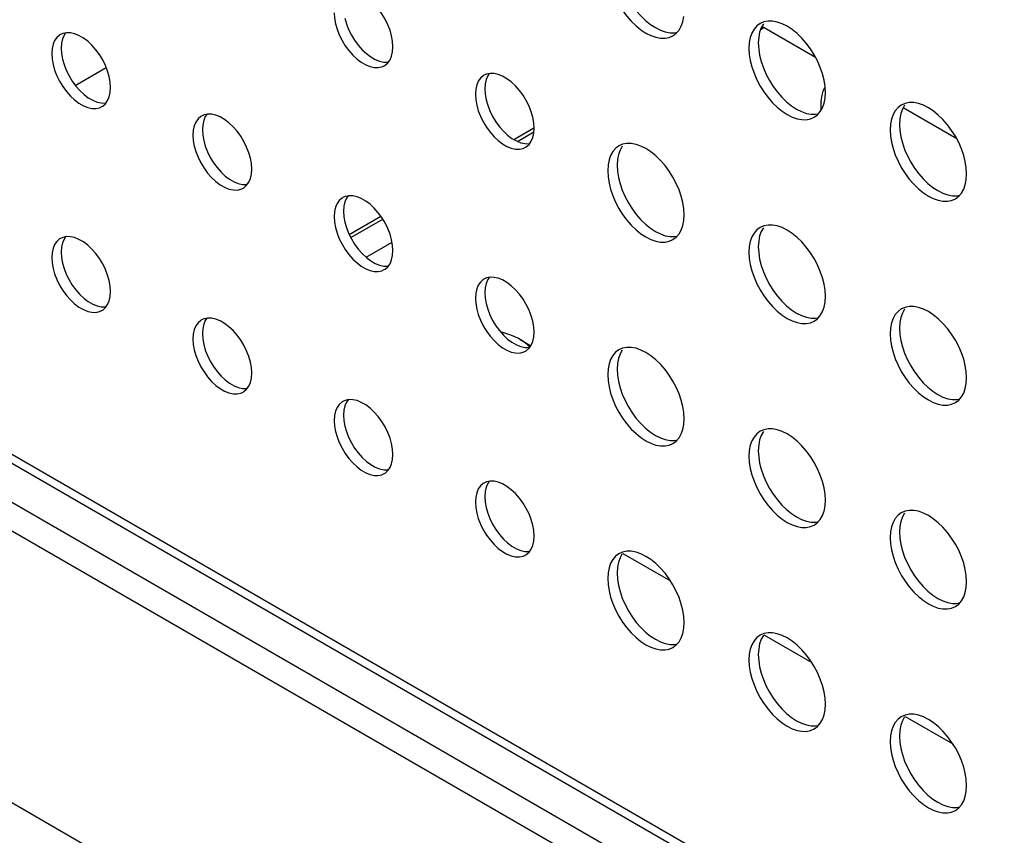
# Model space of a CAD drawing. Units: millimetres. Extents: x -1010 to 3841, y -188 to 6877.
# Drawn here: x 2369 to 2428, y 5227 to 5276 of the extents above; entities that cross this region are included whole.
import ezdxf

# ---------------------------------------------------------------- set-up
doc = ezdxf.new("R2010")
doc.units = ezdxf.units.MM
doc.header["$LTSCALE"] = 19.36
doc.layers.get('0').update_dxf_attribs({"linetype": 'CONTINUOUS'})
doc.layers.add('02___PRT_ALL_AXES', color=7, linetype='CONTINUOUS')

msp = doc.modelspace()

# ---------------------------------------------------------------- linework, layer by layer
at = {"color": 7, "linetype": 'Continuous'}
for p, q in [((2416.642, 5273.679), (2413.419, 5275.539)), ((2413.338, 5275.356), (2413.537, 5275.471)), ((2372.158, 5271.998), (2374.015, 5273.069)), ((2417.097, 5271.641), (2417.191, 5271.879)), ((2416.988, 5270.922), (2416.987, 5270.982)), ((2416.987, 5270.534), (2416.987, 5270.982)), ((2425.127, 5268.782), (2421.904, 5270.642)), ((2398.5, 5268.752), (2399.714, 5269.453)), ((2398.72, 5268.634), (2399.715, 5269.209)), ((2333.263, 5267.197), (2699.191, 5056.004)), ((2331.778, 5266.34), (2699.05, 5054.371)), ((2388.615, 5263.047), (2390.513, 5264.142)), ((2388.709, 5262.857), (2390.631, 5263.966)), ((2389.63, 5261.673), (2391.191, 5262.574)), ((2687.926, 5064.822), (2345.969, 5262.181)), ((2398.884, 5256.733), (2399.534, 5256.357)), ((2398.981, 5256.674), (2398.884, 5256.733)), ((2405.054, 5243.88), (2407.922, 5242.225)), ((2413.539, 5238.983), (2416.408, 5237.328)), ((2422.025, 5234.086), (2424.893, 5232.43))]:
    msp.add_line(p, q, dxfattribs=at)
at = {"color": 8, "linetype": 'Continuous'}
for p, q in [((2687.877, 5065.391), (2345.638, 5262.913)), ((2317.495, 5258.251), (2713.333, 5029.795))]:
    msp.add_line(p, q, dxfattribs=at)
at = {"color": 7, "linetype": 'Continuous'}
for points in [[(2416.987, 5270.982), (2416.995, 5271.164), (2417.031, 5271.403), (2417.097, 5271.641)], [(2398.884, 5256.733), (2398.781, 5256.79), (2398.566, 5256.895), (2398.338, 5256.99), (2398.096, 5257.074), (2397.844, 5257.147), (2397.723, 5257.175)], [(2399.476, 5256.276), (2399.474, 5256.279), (2399.327, 5256.419), (2399.163, 5256.551), (2398.981, 5256.674)]]:
    msp.add_lwpolyline(points, dxfattribs=at)
at = {"layer": '02___PRT_ALL_AXES', "color": 7, "linetype": 'Continuous'}
for p, q in [((2413.534, 5275.809), (2413.31, 5275.713)), ((2413.787, 5275.858), (2413.534, 5275.809)), ((2371.406, 5275.117), (2371.259, 5275.049)), ((2371.623, 5275.161), (2371.406, 5275.117)), ((2408.073, 5274.98), (2408.27, 5275.127)), ((2371.329, 5274.533), (2371.306, 5274.231)), ((2412.658, 5274.567), (2412.636, 5274.224)), ((2413.224, 5274.893), (2413.202, 5274.551)), ((2370.763, 5274.206), (2370.74, 5273.905)), ((2391.223, 5274.018), (2391.246, 5274.32)), ((2396.861, 5272.675), (2396.715, 5272.607)), ((2397.079, 5272.719), (2396.861, 5272.675)), ((2396.785, 5272.091), (2396.761, 5271.789)), ((2374.252, 5271.563), (2374.275, 5271.864)), ((2396.219, 5271.764), (2396.196, 5271.463)), ((2417.21, 5271.229), (2417.232, 5271.571)), ((2422.02, 5270.912), (2421.795, 5270.815)), ((2422.272, 5270.961), (2422.02, 5270.912)), ((2379.891, 5270.22), (2379.744, 5270.152)), ((2380.108, 5270.264), (2379.891, 5270.22)), ((2416.559, 5270.083), (2416.755, 5270.23)), ((2379.814, 5269.636), (2379.791, 5269.334)), ((2421.144, 5269.67), (2421.121, 5269.327)), ((2421.709, 5269.996), (2421.687, 5269.653)), ((2379.249, 5269.309), (2379.225, 5269.008)), ((2399.708, 5269.121), (2399.731, 5269.422)), ((2405.049, 5268.457), (2404.824, 5268.36)), ((2405.302, 5268.506), (2405.049, 5268.457)), ((2404.739, 5267.541), (2404.716, 5267.198)), ((2382.737, 5266.666), (2382.761, 5266.967)), ((2404.173, 5267.215), (2404.151, 5266.872)), ((2425.695, 5266.331), (2425.717, 5266.674)), ((2388.376, 5265.323), (2388.229, 5265.254)), ((2388.593, 5265.367), (2388.376, 5265.323)), ((2425.044, 5265.186), (2425.241, 5265.333)), ((2387.734, 5264.412), (2387.71, 5264.111)), ((2388.299, 5264.738), (2388.276, 5264.437)), ((2408.725, 5263.876), (2408.747, 5264.219)), ((2413.534, 5263.56), (2413.31, 5263.463)), ((2413.787, 5263.609), (2413.534, 5263.56)), ((2371.406, 5262.867), (2371.259, 5262.799)), ((2371.623, 5262.911), (2371.406, 5262.867)), ((2408.073, 5262.731), (2408.27, 5262.878)), ((2413.224, 5262.644), (2413.202, 5262.301)), ((2370.763, 5261.957), (2370.74, 5261.655)), ((2371.329, 5262.283), (2371.306, 5261.982)), ((2391.223, 5261.769), (2391.246, 5262.07)), ((2412.658, 5262.317), (2412.636, 5261.975)), ((2396.861, 5260.425), (2396.715, 5260.357)), ((2397.079, 5260.469), (2396.861, 5260.425)), ((2374.252, 5259.314), (2374.275, 5259.615)), ((2396.785, 5259.841), (2396.761, 5259.54)), ((2396.219, 5259.515), (2396.196, 5259.213)), ((2417.21, 5258.979), (2417.232, 5259.322)), ((2422.02, 5258.662), (2421.795, 5258.566)), ((2422.272, 5258.711), (2422.02, 5258.662)), ((2379.891, 5257.97), (2379.744, 5257.902)), ((2380.108, 5258.014), (2379.891, 5257.97)), ((2416.559, 5257.833), (2416.755, 5257.98)), ((2379.814, 5257.386), (2379.791, 5257.085)), ((2421.144, 5257.42), (2421.121, 5257.077)), ((2421.709, 5257.747), (2421.687, 5257.404)), ((2379.249, 5257.059), (2379.225, 5256.758)), ((2399.708, 5256.871), (2399.731, 5257.173)), ((2405.049, 5256.207), (2404.824, 5256.111)), ((2405.302, 5256.256), (2405.049, 5256.207)), ((2404.173, 5254.965), (2404.151, 5254.622)), ((2404.739, 5255.291), (2404.716, 5254.949)), ((2382.737, 5254.416), (2382.761, 5254.718)), ((2425.695, 5254.082), (2425.717, 5254.425)), ((2388.376, 5253.073), (2388.229, 5253.005)), ((2388.593, 5253.117), (2388.376, 5253.073)), ((2425.044, 5252.936), (2425.241, 5253.083)), ((2388.299, 5252.489), (2388.276, 5252.187)), ((2387.734, 5252.162), (2387.71, 5251.861)), ((2408.725, 5251.627), (2408.747, 5251.969)), ((2413.534, 5251.31), (2413.31, 5251.213)), ((2413.787, 5251.359), (2413.534, 5251.31)), ((2408.073, 5250.481), (2408.27, 5250.628)), ((2413.224, 5250.394), (2413.202, 5250.051)), ((2391.223, 5249.519), (2391.246, 5249.82)), ((2412.658, 5250.068), (2412.636, 5249.725)), ((2396.861, 5248.176), (2396.715, 5248.108)), ((2397.079, 5248.22), (2396.861, 5248.176)), ((2396.219, 5247.265), (2396.196, 5246.964)), ((2396.785, 5247.591), (2396.761, 5247.29)), ((2417.21, 5246.729), (2417.232, 5247.072)), ((2422.02, 5246.413), (2421.795, 5246.316)), ((2422.272, 5246.462), (2422.02, 5246.413)), ((2416.559, 5245.584), (2416.755, 5245.731)), ((2421.709, 5245.497), (2421.687, 5245.154)), ((2399.708, 5244.622), (2399.731, 5244.923)), ((2421.144, 5245.17), (2421.121, 5244.828)), ((2405.049, 5243.958), (2404.824, 5243.861)), ((2405.302, 5244.007), (2405.049, 5243.958)), ((2404.739, 5243.042), (2404.716, 5242.699)), ((2404.173, 5242.715), (2404.151, 5242.372)), ((2425.695, 5241.832), (2425.717, 5242.175)), ((2425.044, 5240.686), (2425.241, 5240.834)), ((2408.725, 5239.377), (2408.747, 5239.72)), ((2413.534, 5239.06), (2413.31, 5238.964)), ((2413.787, 5239.109), (2413.534, 5239.06)), ((2408.073, 5238.231), (2408.27, 5238.378)), ((2412.658, 5237.818), (2412.636, 5237.475)), ((2413.224, 5238.145), (2413.202, 5237.802)), ((2417.21, 5234.48), (2417.232, 5234.823)), ((2422.02, 5234.163), (2421.795, 5234.067)), ((2422.272, 5234.212), (2422.02, 5234.163)), ((2416.559, 5233.334), (2416.755, 5233.481)), ((2421.144, 5232.921), (2421.121, 5232.578)), ((2421.709, 5233.247), (2421.687, 5232.904)), ((2425.695, 5229.583), (2425.717, 5229.925)), ((2425.044, 5228.437), (2425.241, 5228.584))]:
    msp.add_line(p, q, dxfattribs=at)
for points in [[(2404.326, 5278.005), (2404.459, 5277.619), (2404.627, 5277.23), (2404.824, 5276.856), (2405.049, 5276.499), (2405.302, 5276.159), (2405.569, 5275.851), (2405.853, 5275.577), (2406.151, 5275.337), (2406.449, 5275.141), (2406.747, 5274.992), (2407.045, 5274.889), (2407.328, 5274.835)], [(2405.024, 5277.945), (2405.193, 5277.556), (2405.39, 5277.183), (2405.615, 5276.826), (2405.867, 5276.485), (2406.135, 5276.177), (2406.418, 5275.904), (2406.716, 5275.663)], [(2391.246, 5274.32), (2391.223, 5274.648), (2391.164, 5274.977), (2391.071, 5275.306), (2390.939, 5275.644), (2390.772, 5275.983), (2390.58, 5276.3), (2390.363, 5276.595), (2390.122, 5276.868), (2389.872, 5277.103), (2389.612, 5277.297)], [(2387.71, 5276.36), (2387.734, 5276.032), (2387.792, 5275.703), (2387.886, 5275.373)], [(2408.27, 5275.127), (2408.439, 5275.322), (2408.572, 5275.554), (2408.666, 5275.821), (2408.725, 5276.126)], [(2388.358, 5276.029), (2388.451, 5275.7), (2388.583, 5275.362), (2388.75, 5275.024)], [(2406.716, 5275.663), (2407.015, 5275.467), (2407.313, 5275.319), (2407.611, 5275.215), (2407.894, 5275.162), (2408.162, 5275.161), (2408.328, 5275.193)], [(2413.31, 5275.713), (2413.113, 5275.566), (2412.944, 5275.371), (2412.811, 5275.139), (2412.717, 5274.872), (2412.658, 5274.567)], [(2413.51, 5275.698), (2413.377, 5275.465), (2413.282, 5275.198), (2413.224, 5274.893)], [(2417.232, 5271.571), (2417.21, 5271.94), (2417.151, 5272.312), (2417.057, 5272.688), (2416.924, 5273.074), (2416.755, 5273.463), (2416.559, 5273.837), (2416.334, 5274.193), (2416.081, 5274.534), (2415.814, 5274.842), (2415.53, 5275.116), (2415.232, 5275.356), (2414.934, 5275.552), (2414.636, 5275.7), (2414.338, 5275.804), (2414.055, 5275.857), (2413.787, 5275.858)], [(2371.259, 5275.049), (2371.214, 5275.021), (2371.047, 5274.875), (2370.915, 5274.69), (2370.822, 5274.468), (2370.763, 5274.206)], [(2371.577, 5275.152), (2371.481, 5275.016), (2371.387, 5274.794), (2371.329, 5274.533)], [(2372.642, 5274.842), (2372.374, 5274.996), (2372.114, 5275.102), (2371.864, 5275.156), (2371.623, 5275.161)], [(2387.886, 5275.373), (2388.018, 5275.036), (2388.185, 5274.697), (2388.376, 5274.38), (2388.593, 5274.085), (2388.835, 5273.811), (2389.085, 5273.576), (2389.344, 5273.383), (2389.612, 5273.228), (2389.872, 5273.122)], [(2388.75, 5275.024), (2388.942, 5274.706), (2389.159, 5274.412), (2389.4, 5274.138)], [(2407.328, 5274.835), (2407.596, 5274.835), (2407.849, 5274.884), (2408.073, 5274.98)], [(2374.275, 5271.864), (2374.252, 5272.193), (2374.194, 5272.522), (2374.1, 5272.851), (2373.968, 5273.189), (2373.801, 5273.527), (2373.61, 5273.845), (2373.393, 5274.14), (2373.151, 5274.413), (2372.901, 5274.648), (2372.642, 5274.842)], [(2413.202, 5274.551), (2413.224, 5274.182), (2413.282, 5273.81)], [(2370.74, 5273.905), (2370.763, 5273.577), (2370.822, 5273.248), (2370.915, 5272.918)], [(2371.306, 5274.231), (2371.329, 5273.903), (2371.387, 5273.574)], [(2389.4, 5274.138), (2389.651, 5273.903), (2389.91, 5273.709)], [(2390.939, 5273.35), (2391.071, 5273.535), (2391.164, 5273.757), (2391.223, 5274.018)], [(2412.636, 5274.224), (2412.658, 5273.855), (2412.717, 5273.483), (2412.811, 5273.107)], [(2413.282, 5273.81), (2413.377, 5273.434), (2413.51, 5273.048)], [(2371.387, 5273.574), (2371.481, 5273.245), (2371.613, 5272.907), (2371.78, 5272.568)], [(2389.872, 5273.122), (2390.122, 5273.069), (2390.363, 5273.064), (2390.58, 5273.108), (2390.727, 5273.176)], [(2389.91, 5273.709), (2390.178, 5273.555), (2390.437, 5273.449), (2390.687, 5273.395), (2390.929, 5273.39), (2390.974, 5273.399)], [(2390.727, 5273.176), (2390.772, 5273.204), (2390.939, 5273.35)], [(2370.915, 5272.918), (2371.047, 5272.58), (2371.214, 5272.242), (2371.406, 5271.925), (2371.623, 5271.63), (2371.864, 5271.356), (2372.114, 5271.121), (2372.374, 5270.928), (2372.642, 5270.773), (2372.901, 5270.667)], [(2371.78, 5272.568), (2371.971, 5272.251), (2372.188, 5271.956), (2372.43, 5271.683)], [(2396.715, 5272.607), (2396.67, 5272.579), (2396.503, 5272.433), (2396.371, 5272.248), (2396.277, 5272.026), (2396.219, 5271.764)], [(2397.033, 5272.71), (2396.937, 5272.574), (2396.843, 5272.352), (2396.785, 5272.091)], [(2398.098, 5272.4), (2397.83, 5272.554), (2397.57, 5272.66), (2397.32, 5272.714), (2397.079, 5272.719)], [(2412.811, 5273.107), (2412.944, 5272.722), (2413.113, 5272.332), (2413.309, 5271.959), (2413.534, 5271.602), (2413.787, 5271.261), (2414.055, 5270.953), (2414.338, 5270.68), (2414.636, 5270.439), (2414.934, 5270.244), (2415.232, 5270.095), (2415.53, 5269.992), (2415.814, 5269.938)], [(2413.51, 5273.048), (2413.678, 5272.659), (2413.875, 5272.285), (2414.1, 5271.929), (2414.353, 5271.588), (2414.62, 5271.28), (2414.904, 5271.006), (2415.202, 5270.766)], [(2399.731, 5269.422), (2399.708, 5269.751), (2399.65, 5270.08), (2399.556, 5270.409), (2399.424, 5270.747), (2399.257, 5271.085), (2399.066, 5271.403), (2398.849, 5271.698), (2398.607, 5271.971), (2398.357, 5272.206), (2398.098, 5272.4)], [(2372.43, 5271.683), (2372.68, 5271.448), (2372.939, 5271.254)], [(2373.968, 5270.894), (2374.1, 5271.08), (2374.194, 5271.302), (2374.252, 5271.563)], [(2396.196, 5271.463), (2396.219, 5271.135), (2396.277, 5270.806), (2396.371, 5270.476)], [(2396.761, 5271.789), (2396.785, 5271.461), (2396.843, 5271.132)], [(2372.939, 5271.254), (2373.207, 5271.1), (2373.467, 5270.994), (2373.717, 5270.94), (2373.958, 5270.935), (2374.004, 5270.944)], [(2373.757, 5270.721), (2373.801, 5270.749), (2373.968, 5270.894)], [(2396.843, 5271.132), (2396.937, 5270.803), (2397.069, 5270.465), (2397.236, 5270.126)], [(2416.755, 5270.23), (2416.924, 5270.424), (2417.057, 5270.657), (2417.151, 5270.924), (2417.21, 5271.229)], [(2421.795, 5270.815), (2421.598, 5270.668), (2421.429, 5270.474), (2421.296, 5270.242), (2421.202, 5269.975), (2421.144, 5269.67)], [(2421.995, 5270.8), (2421.862, 5270.568), (2421.768, 5270.301), (2421.709, 5269.996)], [(2425.717, 5266.674), (2425.695, 5267.043), (2425.637, 5267.415), (2425.543, 5267.791), (2425.41, 5268.177), (2425.241, 5268.566), (2425.044, 5268.939), (2424.819, 5269.296), (2424.566, 5269.637), (2424.299, 5269.945), (2424.016, 5270.218), (2423.717, 5270.459), (2423.419, 5270.655), (2423.121, 5270.803), (2422.823, 5270.907), (2422.54, 5270.96), (2422.272, 5270.961)], [(2372.901, 5270.667), (2373.151, 5270.613), (2373.393, 5270.608), (2373.61, 5270.652), (2373.757, 5270.721)], [(2380.063, 5270.255), (2379.966, 5270.119), (2379.873, 5269.897), (2379.814, 5269.636)], [(2381.127, 5269.944), (2380.859, 5270.099), (2380.6, 5270.205), (2380.349, 5270.259), (2380.108, 5270.264)], [(2396.371, 5270.476), (2396.503, 5270.138), (2396.67, 5269.8), (2396.861, 5269.483), (2397.079, 5269.188), (2397.32, 5268.914), (2397.57, 5268.679), (2397.83, 5268.486), (2398.098, 5268.331), (2398.357, 5268.225)], [(2415.202, 5270.766), (2415.5, 5270.57), (2415.798, 5270.422), (2416.096, 5270.318), (2416.379, 5270.265), (2416.647, 5270.264), (2416.813, 5270.296)], [(2379.744, 5270.152), (2379.699, 5270.123), (2379.532, 5269.978), (2379.4, 5269.793), (2379.307, 5269.571), (2379.249, 5269.309)], [(2382.761, 5266.967), (2382.737, 5267.295), (2382.679, 5267.624), (2382.586, 5267.954), (2382.454, 5268.292), (2382.287, 5268.63), (2382.095, 5268.948), (2381.878, 5269.242), (2381.636, 5269.516), (2381.386, 5269.751), (2381.127, 5269.944)], [(2397.236, 5270.126), (2397.427, 5269.809), (2397.644, 5269.514), (2397.886, 5269.241)], [(2415.814, 5269.938), (2416.081, 5269.937), (2416.334, 5269.986), (2416.559, 5270.083)], [(2421.687, 5269.653), (2421.709, 5269.285), (2421.768, 5268.912)], [(2379.791, 5269.334), (2379.814, 5269.006), (2379.873, 5268.677)], [(2397.886, 5269.241), (2398.136, 5269.006), (2398.395, 5268.812)], [(2399.424, 5268.452), (2399.556, 5268.638), (2399.65, 5268.859), (2399.708, 5269.121)], [(2421.121, 5269.327), (2421.144, 5268.958), (2421.202, 5268.586), (2421.296, 5268.21)], [(2379.225, 5269.008), (2379.249, 5268.68), (2379.307, 5268.351), (2379.4, 5268.021)], [(2379.873, 5268.677), (2379.966, 5268.347), (2380.098, 5268.01), (2380.265, 5267.671)], [(2398.395, 5268.812), (2398.663, 5268.658), (2398.923, 5268.552), (2399.173, 5268.498), (2399.414, 5268.493), (2399.46, 5268.502)], [(2399.213, 5268.279), (2399.257, 5268.307), (2399.424, 5268.452)], [(2408.747, 5264.219), (2408.725, 5264.588), (2408.666, 5264.96), (2408.572, 5265.336), (2408.439, 5265.721), (2408.27, 5266.111), (2408.074, 5266.484), (2407.849, 5266.841), (2407.596, 5267.182), (2407.328, 5267.49), (2407.045, 5267.763), (2406.747, 5268.004), (2406.449, 5268.199), (2406.151, 5268.348), (2405.853, 5268.452), (2405.569, 5268.505), (2405.302, 5268.506)], [(2421.768, 5268.912), (2421.862, 5268.537), (2421.995, 5268.151)], [(2379.4, 5268.021), (2379.532, 5267.683), (2379.699, 5267.345), (2379.891, 5267.027), (2380.108, 5266.733), (2380.349, 5266.459), (2380.6, 5266.224), (2380.859, 5266.031), (2381.127, 5265.876), (2381.386, 5265.77)], [(2398.357, 5268.225), (2398.607, 5268.171), (2398.849, 5268.166), (2399.066, 5268.21), (2399.213, 5268.279)], [(2404.824, 5268.36), (2404.627, 5268.213), (2404.459, 5268.019), (2404.326, 5267.786), (2404.231, 5267.519), (2404.173, 5267.215)], [(2405.024, 5268.345), (2404.891, 5268.113), (2404.797, 5267.846), (2404.739, 5267.541)], [(2421.296, 5268.21), (2421.429, 5267.824), (2421.598, 5267.435), (2421.794, 5267.062), (2422.02, 5266.705), (2422.272, 5266.364), (2422.54, 5266.056), (2422.823, 5265.783), (2423.121, 5265.542), (2423.419, 5265.346), (2423.717, 5265.198), (2424.016, 5265.094), (2424.299, 5265.041)], [(2421.995, 5268.151), (2422.164, 5267.762), (2422.36, 5267.388), (2422.585, 5267.031), (2422.838, 5266.691), (2423.106, 5266.383), (2423.389, 5266.109), (2423.687, 5265.869)], [(2380.265, 5267.671), (2380.456, 5267.354), (2380.674, 5267.059), (2380.915, 5266.785)], [(2380.915, 5266.785), (2381.165, 5266.551), (2381.425, 5266.357)], [(2382.454, 5265.997), (2382.586, 5266.182), (2382.679, 5266.404), (2382.737, 5266.666)], [(2404.151, 5266.872), (2404.173, 5266.503), (2404.231, 5266.131), (2404.326, 5265.755)], [(2404.716, 5267.198), (2404.739, 5266.83), (2404.797, 5266.457)], [(2381.425, 5266.357), (2381.693, 5266.202), (2381.952, 5266.097), (2382.202, 5266.043), (2382.444, 5266.038), (2382.489, 5266.047)], [(2404.797, 5266.457), (2404.891, 5266.082), (2405.024, 5265.696)], [(2425.241, 5265.333), (2425.41, 5265.527), (2425.543, 5265.76), (2425.637, 5266.026), (2425.695, 5266.331)], [(2381.386, 5265.77), (2381.636, 5265.716), (2381.878, 5265.711), (2382.095, 5265.755), (2382.242, 5265.823)], [(2382.242, 5265.823), (2382.287, 5265.852), (2382.454, 5265.997)], [(2404.326, 5265.755), (2404.459, 5265.369), (2404.627, 5264.98), (2404.824, 5264.607), (2405.049, 5264.25), (2405.302, 5263.909), (2405.569, 5263.601), (2405.853, 5263.327), (2406.151, 5263.087), (2406.449, 5262.891), (2406.747, 5262.743), (2407.045, 5262.639), (2407.328, 5262.586)], [(2405.024, 5265.696), (2405.193, 5265.306), (2405.39, 5264.933), (2405.615, 5264.576), (2405.867, 5264.235), (2406.135, 5263.927), (2406.418, 5263.654), (2406.716, 5263.413)], [(2423.687, 5265.869), (2423.985, 5265.673), (2424.283, 5265.524), (2424.581, 5265.421), (2424.865, 5265.367), (2425.132, 5265.367), (2425.298, 5265.399)], [(2388.229, 5265.254), (2388.185, 5265.226), (2388.018, 5265.081), (2387.886, 5264.895), (2387.792, 5264.673), (2387.734, 5264.412)], [(2388.548, 5265.357), (2388.451, 5265.222), (2388.358, 5265), (2388.299, 5264.738)], [(2389.612, 5265.047), (2389.344, 5265.202), (2389.085, 5265.308), (2388.835, 5265.362), (2388.593, 5265.367)], [(2391.246, 5262.07), (2391.223, 5262.398), (2391.164, 5262.727), (2391.071, 5263.057), (2390.939, 5263.395), (2390.772, 5263.733), (2390.58, 5264.05), (2390.363, 5264.345), (2390.122, 5264.619), (2389.872, 5264.854), (2389.612, 5265.047)], [(2424.299, 5265.041), (2424.566, 5265.04), (2424.819, 5265.089), (2425.044, 5265.186)], [(2388.276, 5264.437), (2388.299, 5264.109), (2388.358, 5263.78)], [(2387.71, 5264.111), (2387.734, 5263.782), (2387.792, 5263.453), (2387.886, 5263.124)], [(2388.358, 5263.78), (2388.451, 5263.45), (2388.583, 5263.112), (2388.75, 5262.774)], [(2408.27, 5262.878), (2408.439, 5263.072), (2408.572, 5263.304), (2408.666, 5263.571), (2408.725, 5263.876)], [(2387.886, 5263.124), (2388.018, 5262.786), (2388.185, 5262.448), (2388.376, 5262.13), (2388.593, 5261.835), (2388.835, 5261.562), (2389.085, 5261.327), (2389.344, 5261.133), (2389.612, 5260.979), (2389.872, 5260.873)], [(2406.716, 5263.413), (2407.015, 5263.218), (2407.313, 5263.069), (2407.611, 5262.966), (2407.894, 5262.912), (2408.162, 5262.911), (2408.328, 5262.944)], [(2413.31, 5263.463), (2413.113, 5263.316), (2412.944, 5263.122), (2412.811, 5262.889), (2412.717, 5262.622), (2412.658, 5262.317)], [(2413.51, 5263.448), (2413.377, 5263.216), (2413.282, 5262.949), (2413.224, 5262.644)], [(2417.232, 5259.322), (2417.21, 5259.69), (2417.151, 5260.063), (2417.057, 5260.438), (2416.924, 5260.824), (2416.755, 5261.214), (2416.559, 5261.587), (2416.334, 5261.944), (2416.081, 5262.285), (2415.814, 5262.593), (2415.53, 5262.866), (2415.232, 5263.107), (2414.934, 5263.302), (2414.636, 5263.451), (2414.338, 5263.554), (2414.055, 5263.608), (2413.787, 5263.609)], [(2371.259, 5262.799), (2371.214, 5262.771), (2371.047, 5262.625), (2370.915, 5262.44), (2370.822, 5262.218), (2370.763, 5261.957)], [(2371.577, 5262.902), (2371.481, 5262.767), (2371.387, 5262.545), (2371.329, 5262.283)], [(2372.642, 5262.592), (2372.374, 5262.747), (2372.114, 5262.853), (2371.864, 5262.906), (2371.623, 5262.911)], [(2374.275, 5259.615), (2374.252, 5259.943), (2374.194, 5260.272), (2374.1, 5260.602), (2373.968, 5260.939), (2373.801, 5261.278), (2373.61, 5261.595), (2373.393, 5261.89), (2373.151, 5262.164), (2372.901, 5262.399), (2372.642, 5262.592)], [(2388.75, 5262.774), (2388.942, 5262.457), (2389.159, 5262.162), (2389.4, 5261.888)], [(2407.328, 5262.586), (2407.596, 5262.585), (2407.849, 5262.634), (2408.073, 5262.731)], [(2371.306, 5261.982), (2371.329, 5261.654), (2371.387, 5261.325)], [(2412.636, 5261.975), (2412.658, 5261.606), (2412.717, 5261.234), (2412.811, 5260.858)], [(2413.202, 5262.301), (2413.224, 5261.932), (2413.282, 5261.56)], [(2370.74, 5261.655), (2370.763, 5261.327), (2370.822, 5260.998), (2370.915, 5260.669)], [(2371.387, 5261.325), (2371.481, 5260.995), (2371.613, 5260.657), (2371.78, 5260.319)], [(2389.4, 5261.888), (2389.651, 5261.653), (2389.91, 5261.46)], [(2389.91, 5261.46), (2390.178, 5261.305), (2390.437, 5261.199), (2390.687, 5261.145), (2390.929, 5261.14), (2390.974, 5261.15)], [(2390.939, 5261.1), (2391.071, 5261.285), (2391.164, 5261.507), (2391.223, 5261.769)], [(2413.282, 5261.56), (2413.377, 5261.184), (2413.51, 5260.799)], [(2389.872, 5260.873), (2390.122, 5260.819), (2390.363, 5260.814), (2390.58, 5260.858), (2390.727, 5260.926)], [(2390.727, 5260.926), (2390.772, 5260.954), (2390.939, 5261.1)], [(2412.811, 5260.858), (2412.944, 5260.472), (2413.113, 5260.083), (2413.309, 5259.709), (2413.534, 5259.353), (2413.787, 5259.012), (2414.055, 5258.704), (2414.338, 5258.43), (2414.636, 5258.19), (2414.934, 5257.994), (2415.232, 5257.846), (2415.53, 5257.742), (2415.814, 5257.689)], [(2413.51, 5260.799), (2413.678, 5260.409), (2413.875, 5260.036), (2414.1, 5259.679), (2414.353, 5259.338), (2414.62, 5259.03), (2414.904, 5258.757), (2415.202, 5258.516)], [(2370.915, 5260.669), (2371.047, 5260.331), (2371.214, 5259.992), (2371.406, 5259.675), (2371.623, 5259.38), (2371.864, 5259.107), (2372.114, 5258.872), (2372.374, 5258.678), (2372.642, 5258.524), (2372.901, 5258.418)], [(2371.78, 5260.319), (2371.971, 5260.002), (2372.188, 5259.707), (2372.43, 5259.433)], [(2396.715, 5260.357), (2396.67, 5260.329), (2396.503, 5260.183), (2396.371, 5259.998), (2396.277, 5259.776), (2396.219, 5259.515)], [(2397.033, 5260.46), (2396.937, 5260.325), (2396.843, 5260.103), (2396.785, 5259.841)], [(2398.098, 5260.15), (2397.83, 5260.305), (2397.57, 5260.41), (2397.32, 5260.464), (2397.079, 5260.469)], [(2399.731, 5257.173), (2399.708, 5257.501), (2399.65, 5257.83), (2399.556, 5258.16), (2399.424, 5258.497), (2399.257, 5258.836), (2399.066, 5259.153), (2398.849, 5259.448), (2398.607, 5259.722), (2398.357, 5259.956), (2398.098, 5260.15)], [(2372.43, 5259.433), (2372.68, 5259.198), (2372.939, 5259.005)], [(2372.939, 5259.005), (2373.207, 5258.85), (2373.467, 5258.744), (2373.717, 5258.69), (2373.958, 5258.685), (2374.004, 5258.694)], [(2373.968, 5258.645), (2374.1, 5258.83), (2374.194, 5259.052), (2374.252, 5259.314)], [(2396.196, 5259.213), (2396.219, 5258.885), (2396.277, 5258.556), (2396.371, 5258.226)], [(2396.761, 5259.54), (2396.785, 5259.212), (2396.843, 5258.883)], [(2416.755, 5257.98), (2416.924, 5258.175), (2417.057, 5258.407), (2417.151, 5258.674), (2417.21, 5258.979)], [(2372.901, 5258.418), (2373.151, 5258.364), (2373.393, 5258.359), (2373.61, 5258.403), (2373.757, 5258.471)], [(2373.757, 5258.471), (2373.801, 5258.499), (2373.968, 5258.645)], [(2396.843, 5258.883), (2396.937, 5258.553), (2397.069, 5258.215), (2397.236, 5257.877)], [(2415.202, 5258.516), (2415.5, 5258.321), (2415.798, 5258.172), (2416.096, 5258.069), (2416.379, 5258.015), (2416.647, 5258.014), (2416.813, 5258.046)], [(2421.795, 5258.566), (2421.598, 5258.419), (2421.429, 5258.224), (2421.296, 5257.992), (2421.202, 5257.725), (2421.144, 5257.42)], [(2421.995, 5258.551), (2421.862, 5258.318), (2421.768, 5258.051), (2421.709, 5257.747)], [(2425.717, 5254.425), (2425.695, 5254.793), (2425.637, 5255.165), (2425.543, 5255.541), (2425.41, 5255.927), (2425.241, 5256.316), (2425.044, 5256.69), (2424.819, 5257.047), (2424.566, 5257.387), (2424.299, 5257.695), (2424.016, 5257.969), (2423.717, 5258.209), (2423.419, 5258.405), (2423.121, 5258.553), (2422.823, 5258.657), (2422.54, 5258.711), (2422.272, 5258.711)], [(2379.744, 5257.902), (2379.699, 5257.874), (2379.532, 5257.728), (2379.4, 5257.543), (2379.307, 5257.321), (2379.249, 5257.059)], [(2380.063, 5258.005), (2379.966, 5257.869), (2379.873, 5257.648), (2379.814, 5257.386)], [(2381.127, 5257.695), (2380.859, 5257.849), (2380.6, 5257.955), (2380.349, 5258.009), (2380.108, 5258.014)], [(2396.371, 5258.226), (2396.503, 5257.889), (2396.67, 5257.55), (2396.861, 5257.233), (2397.079, 5256.938), (2397.32, 5256.664), (2397.57, 5256.43), (2397.83, 5256.236), (2398.098, 5256.081), (2398.357, 5255.976)], [(2397.236, 5257.877), (2397.427, 5257.559), (2397.644, 5257.265), (2397.886, 5256.991)], [(2415.814, 5257.689), (2416.081, 5257.688), (2416.334, 5257.737), (2416.559, 5257.833)], [(2382.761, 5254.718), (2382.737, 5255.046), (2382.679, 5255.375), (2382.586, 5255.704), (2382.454, 5256.042), (2382.287, 5256.381), (2382.095, 5256.698), (2381.878, 5256.993), (2381.636, 5257.266), (2381.386, 5257.501), (2381.127, 5257.695)], [(2421.687, 5257.404), (2421.709, 5257.035), (2421.768, 5256.663)], [(2379.225, 5256.758), (2379.249, 5256.43), (2379.307, 5256.101), (2379.4, 5255.771)], [(2379.791, 5257.085), (2379.814, 5256.756), (2379.873, 5256.427)], [(2397.886, 5256.991), (2398.136, 5256.756), (2398.395, 5256.563)], [(2399.424, 5256.203), (2399.556, 5256.388), (2399.65, 5256.61), (2399.708, 5256.871)], [(2421.121, 5257.077), (2421.144, 5256.709), (2421.202, 5256.336), (2421.296, 5255.961)], [(2421.768, 5256.663), (2421.862, 5256.287), (2421.995, 5255.901)], [(2379.873, 5256.427), (2379.966, 5256.098), (2380.098, 5255.76), (2380.265, 5255.422)], [(2398.357, 5255.976), (2398.607, 5255.922), (2398.849, 5255.917), (2399.066, 5255.961), (2399.213, 5256.029)], [(2398.395, 5256.563), (2398.663, 5256.408), (2398.923, 5256.302), (2399.173, 5256.248), (2399.414, 5256.243), (2399.46, 5256.252)], [(2399.213, 5256.029), (2399.257, 5256.057), (2399.424, 5256.203)], [(2404.824, 5256.111), (2404.627, 5255.964), (2404.459, 5255.769), (2404.326, 5255.537), (2404.231, 5255.27), (2404.173, 5254.965)], [(2405.024, 5256.096), (2404.891, 5255.863), (2404.797, 5255.596), (2404.739, 5255.291)], [(2408.747, 5251.969), (2408.725, 5252.338), (2408.666, 5252.71), (2408.572, 5253.086), (2408.439, 5253.472), (2408.27, 5253.861), (2408.074, 5254.235), (2407.849, 5254.591), (2407.596, 5254.932), (2407.328, 5255.24), (2407.045, 5255.514), (2406.747, 5255.754), (2406.449, 5255.95), (2406.151, 5256.098), (2405.853, 5256.202), (2405.569, 5256.255), (2405.302, 5256.256)], [(2379.4, 5255.771), (2379.532, 5255.434), (2379.699, 5255.095), (2379.891, 5254.778), (2380.108, 5254.483), (2380.349, 5254.209), (2380.6, 5253.974), (2380.859, 5253.781), (2381.127, 5253.626), (2381.386, 5253.52)], [(2380.265, 5255.422), (2380.456, 5255.104), (2380.674, 5254.809), (2380.915, 5254.536)], [(2421.296, 5255.961), (2421.429, 5255.575), (2421.598, 5255.186), (2421.794, 5254.812), (2422.02, 5254.455), (2422.272, 5254.114), (2422.54, 5253.806), (2422.823, 5253.533), (2423.121, 5253.292), (2423.419, 5253.097), (2423.717, 5252.948), (2424.016, 5252.845), (2424.299, 5252.791)], [(2421.995, 5255.901), (2422.164, 5255.512), (2422.36, 5255.139), (2422.585, 5254.782), (2422.838, 5254.441), (2423.106, 5254.133), (2423.389, 5253.859), (2423.687, 5253.619)], [(2404.716, 5254.949), (2404.739, 5254.58), (2404.797, 5254.208)], [(2380.915, 5254.536), (2381.165, 5254.301), (2381.425, 5254.107)], [(2382.454, 5253.748), (2382.586, 5253.933), (2382.679, 5254.155), (2382.737, 5254.416)], [(2404.151, 5254.622), (2404.173, 5254.253), (2404.231, 5253.881), (2404.326, 5253.505)], [(2381.425, 5254.107), (2381.693, 5253.953), (2381.952, 5253.847), (2382.202, 5253.793), (2382.444, 5253.788), (2382.489, 5253.797)], [(2382.242, 5253.574), (2382.287, 5253.602), (2382.454, 5253.748)], [(2404.797, 5254.208), (2404.891, 5253.832), (2405.024, 5253.446)], [(2425.241, 5253.083), (2425.41, 5253.278), (2425.543, 5253.51), (2425.637, 5253.777), (2425.695, 5254.082)], [(2381.386, 5253.52), (2381.636, 5253.467), (2381.878, 5253.462), (2382.095, 5253.506), (2382.242, 5253.574)], [(2388.548, 5253.108), (2388.451, 5252.972), (2388.358, 5252.75), (2388.299, 5252.489)], [(2389.612, 5252.798), (2389.344, 5252.952), (2389.085, 5253.058), (2388.835, 5253.112), (2388.593, 5253.117)], [(2404.326, 5253.505), (2404.459, 5253.12), (2404.627, 5252.73), (2404.824, 5252.357), (2405.049, 5252), (2405.302, 5251.659), (2405.569, 5251.351), (2405.853, 5251.078), (2406.151, 5250.837), (2406.449, 5250.642), (2406.747, 5250.493), (2407.045, 5250.39), (2407.328, 5250.336)], [(2405.024, 5253.446), (2405.193, 5253.057), (2405.39, 5252.683), (2405.615, 5252.327), (2405.867, 5251.986), (2406.135, 5251.678), (2406.418, 5251.404), (2406.716, 5251.164)], [(2423.687, 5253.619), (2423.985, 5253.423), (2424.283, 5253.275), (2424.581, 5253.171), (2424.865, 5253.118), (2425.132, 5253.117), (2425.298, 5253.149)], [(2388.229, 5253.005), (2388.185, 5252.977), (2388.018, 5252.831), (2387.886, 5252.646), (2387.792, 5252.424), (2387.734, 5252.162)], [(2391.246, 5249.82), (2391.223, 5250.149), (2391.164, 5250.478), (2391.071, 5250.807), (2390.939, 5251.145), (2390.772, 5251.483), (2390.58, 5251.801), (2390.363, 5252.095), (2390.122, 5252.369), (2389.872, 5252.604), (2389.612, 5252.798)], [(2424.299, 5252.791), (2424.566, 5252.79), (2424.819, 5252.84), (2425.044, 5252.936)], [(2387.71, 5251.861), (2387.734, 5251.533), (2387.792, 5251.204), (2387.886, 5250.874)], [(2388.276, 5252.187), (2388.299, 5251.859), (2388.358, 5251.53)], [(2388.358, 5251.53), (2388.451, 5251.201), (2388.583, 5250.863), (2388.75, 5250.524)], [(2408.27, 5250.628), (2408.439, 5250.822), (2408.572, 5251.055), (2408.666, 5251.322), (2408.725, 5251.627)], [(2417.232, 5247.072), (2417.21, 5247.441), (2417.151, 5247.813), (2417.057, 5248.189), (2416.924, 5248.575), (2416.755, 5248.964), (2416.559, 5249.337), (2416.334, 5249.694), (2416.081, 5250.035), (2415.814, 5250.343), (2415.53, 5250.616), (2415.232, 5250.857), (2414.934, 5251.053), (2414.636, 5251.201), (2414.338, 5251.305), (2414.055, 5251.358), (2413.787, 5251.359)], [(2387.886, 5250.874), (2388.018, 5250.536), (2388.185, 5250.198), (2388.376, 5249.881), (2388.593, 5249.586), (2388.835, 5249.312), (2389.085, 5249.077), (2389.344, 5248.884), (2389.612, 5248.729), (2389.872, 5248.623)], [(2406.716, 5251.164), (2407.015, 5250.968), (2407.313, 5250.82), (2407.611, 5250.716), (2407.894, 5250.663), (2408.162, 5250.662), (2408.328, 5250.694)], [(2413.31, 5251.213), (2413.113, 5251.066), (2412.944, 5250.872), (2412.811, 5250.64), (2412.717, 5250.373), (2412.658, 5250.068)], [(2413.51, 5251.198), (2413.377, 5250.966), (2413.282, 5250.699), (2413.224, 5250.394)], [(2388.75, 5250.524), (2388.942, 5250.207), (2389.159, 5249.912), (2389.4, 5249.639)], [(2407.328, 5250.336), (2407.596, 5250.335), (2407.849, 5250.384), (2408.073, 5250.481)], [(2389.4, 5249.639), (2389.651, 5249.404), (2389.91, 5249.21)], [(2390.939, 5248.85), (2391.071, 5249.036), (2391.164, 5249.257), (2391.223, 5249.519)], [(2412.636, 5249.725), (2412.658, 5249.356), (2412.717, 5248.984), (2412.811, 5248.608)], [(2413.202, 5250.051), (2413.224, 5249.683), (2413.282, 5249.31)], [(2389.91, 5249.21), (2390.178, 5249.056), (2390.437, 5248.95), (2390.687, 5248.896), (2390.929, 5248.891), (2390.974, 5248.9)], [(2413.282, 5249.31), (2413.377, 5248.935), (2413.51, 5248.549)], [(2389.872, 5248.623), (2390.122, 5248.569), (2390.363, 5248.564), (2390.58, 5248.608), (2390.727, 5248.677)], [(2390.727, 5248.677), (2390.772, 5248.705), (2390.939, 5248.85)], [(2412.811, 5248.608), (2412.944, 5248.222), (2413.113, 5247.833), (2413.309, 5247.46), (2413.534, 5247.103), (2413.787, 5246.762), (2414.055, 5246.454), (2414.338, 5246.181), (2414.636, 5245.94), (2414.934, 5245.744), (2415.232, 5245.596), (2415.53, 5245.492), (2415.814, 5245.439)], [(2413.51, 5248.549), (2413.678, 5248.16), (2413.875, 5247.786), (2414.1, 5247.429), (2414.353, 5247.089), (2414.62, 5246.781), (2414.904, 5246.507), (2415.202, 5246.267)], [(2396.715, 5248.108), (2396.67, 5248.079), (2396.503, 5247.934), (2396.371, 5247.748), (2396.277, 5247.527), (2396.219, 5247.265)], [(2397.033, 5248.211), (2396.937, 5248.075), (2396.843, 5247.853), (2396.785, 5247.591)], [(2398.098, 5247.9), (2397.83, 5248.055), (2397.57, 5248.161), (2397.32, 5248.215), (2397.079, 5248.22)], [(2399.731, 5244.923), (2399.708, 5245.251), (2399.65, 5245.58), (2399.556, 5245.91), (2399.424, 5246.248), (2399.257, 5246.586), (2399.066, 5246.903), (2398.849, 5247.198), (2398.607, 5247.472), (2398.357, 5247.707), (2398.098, 5247.9)], [(2396.761, 5247.29), (2396.785, 5246.962), (2396.843, 5246.633)], [(2396.196, 5246.964), (2396.219, 5246.635), (2396.277, 5246.306), (2396.371, 5245.977)], [(2396.843, 5246.633), (2396.937, 5246.303), (2397.069, 5245.966), (2397.236, 5245.627)], [(2416.755, 5245.731), (2416.924, 5245.925), (2417.057, 5246.157), (2417.151, 5246.424), (2417.21, 5246.729)], [(2396.371, 5245.977), (2396.503, 5245.639), (2396.67, 5245.301), (2396.861, 5244.983), (2397.079, 5244.689), (2397.32, 5244.415), (2397.57, 5244.18), (2397.83, 5243.987), (2398.098, 5243.832), (2398.357, 5243.726)], [(2415.202, 5246.267), (2415.5, 5246.071), (2415.798, 5245.922), (2416.096, 5245.819), (2416.379, 5245.765), (2416.647, 5245.765), (2416.813, 5245.797)], [(2421.795, 5246.316), (2421.598, 5246.169), (2421.429, 5245.975), (2421.296, 5245.742), (2421.202, 5245.475), (2421.144, 5245.17)], [(2421.995, 5246.301), (2421.862, 5246.069), (2421.768, 5245.802), (2421.709, 5245.497)], [(2425.717, 5242.175), (2425.695, 5242.544), (2425.637, 5242.916), (2425.543, 5243.292), (2425.41, 5243.677), (2425.241, 5244.067), (2425.044, 5244.44), (2424.819, 5244.797), (2424.566, 5245.138), (2424.299, 5245.446), (2424.016, 5245.719), (2423.717, 5245.96), (2423.419, 5246.155), (2423.121, 5246.304), (2422.823, 5246.407), (2422.54, 5246.461), (2422.272, 5246.462)], [(2397.236, 5245.627), (2397.427, 5245.31), (2397.644, 5245.015), (2397.886, 5244.741)], [(2415.814, 5245.439), (2416.081, 5245.438), (2416.334, 5245.487), (2416.559, 5245.584)], [(2421.121, 5244.828), (2421.144, 5244.459), (2421.202, 5244.087), (2421.296, 5243.711)], [(2421.687, 5245.154), (2421.709, 5244.785), (2421.768, 5244.413)], [(2397.886, 5244.741), (2398.136, 5244.506), (2398.395, 5244.313)], [(2398.395, 5244.313), (2398.663, 5244.158), (2398.923, 5244.052), (2399.173, 5243.999), (2399.414, 5243.994), (2399.46, 5244.003)], [(2399.424, 5243.953), (2399.556, 5244.138), (2399.65, 5244.36), (2399.708, 5244.622)], [(2421.768, 5244.413), (2421.862, 5244.037), (2421.995, 5243.652)], [(2398.357, 5243.726), (2398.607, 5243.672), (2398.849, 5243.667), (2399.066, 5243.711), (2399.213, 5243.779)], [(2399.213, 5243.779), (2399.257, 5243.808), (2399.424, 5243.953)], [(2404.824, 5243.861), (2404.627, 5243.714), (2404.459, 5243.52), (2404.326, 5243.287), (2404.231, 5243.02), (2404.173, 5242.715)], [(2405.024, 5243.846), (2404.891, 5243.614), (2404.797, 5243.347), (2404.739, 5243.042)], [(2408.747, 5239.72), (2408.725, 5240.088), (2408.666, 5240.461), (2408.572, 5240.836), (2408.439, 5241.222), (2408.27, 5241.612), (2408.074, 5241.985), (2407.849, 5242.342), (2407.596, 5242.683), (2407.328, 5242.991), (2407.045, 5243.264), (2406.747, 5243.505), (2406.449, 5243.7), (2406.151, 5243.849), (2405.853, 5243.952), (2405.569, 5244.006), (2405.302, 5244.007)], [(2421.296, 5243.711), (2421.429, 5243.325), (2421.598, 5242.936), (2421.794, 5242.562), (2422.02, 5242.206), (2422.272, 5241.865), (2422.54, 5241.557), (2422.823, 5241.283), (2423.121, 5241.043), (2423.419, 5240.847), (2423.717, 5240.699), (2424.016, 5240.595), (2424.299, 5240.542)], [(2421.995, 5243.652), (2422.164, 5243.262), (2422.36, 5242.889), (2422.585, 5242.532), (2422.838, 5242.191), (2423.106, 5241.883), (2423.389, 5241.61), (2423.687, 5241.369)], [(2404.716, 5242.699), (2404.739, 5242.33), (2404.797, 5241.958)], [(2404.151, 5242.372), (2404.173, 5242.004), (2404.231, 5241.632), (2404.326, 5241.256)], [(2404.797, 5241.958), (2404.891, 5241.582), (2405.024, 5241.197)], [(2425.241, 5240.834), (2425.41, 5241.028), (2425.543, 5241.26), (2425.637, 5241.527), (2425.695, 5241.832)], [(2404.326, 5241.256), (2404.459, 5240.87), (2404.627, 5240.481), (2404.824, 5240.107), (2405.049, 5239.751), (2405.302, 5239.41), (2405.569, 5239.102), (2405.853, 5238.828), (2406.151, 5238.588), (2406.449, 5238.392), (2406.747, 5238.244), (2407.045, 5238.14), (2407.328, 5238.087)], [(2423.687, 5241.369), (2423.985, 5241.174), (2424.283, 5241.025), (2424.581, 5240.922), (2424.865, 5240.868), (2425.132, 5240.867), (2425.298, 5240.9)], [(2405.024, 5241.197), (2405.193, 5240.807), (2405.39, 5240.434), (2405.615, 5240.077), (2405.867, 5239.736), (2406.135, 5239.428), (2406.418, 5239.155), (2406.716, 5238.914)], [(2424.299, 5240.542), (2424.566, 5240.541), (2424.819, 5240.59), (2425.044, 5240.686)], [(2406.716, 5238.914), (2407.015, 5238.719), (2407.313, 5238.57), (2407.611, 5238.467), (2407.894, 5238.413), (2408.162, 5238.412), (2408.328, 5238.444)], [(2408.27, 5238.378), (2408.439, 5238.573), (2408.572, 5238.805), (2408.666, 5239.072), (2408.725, 5239.377)], [(2413.31, 5238.964), (2413.113, 5238.817), (2412.944, 5238.622), (2412.811, 5238.39), (2412.717, 5238.123), (2412.658, 5237.818)], [(2413.51, 5238.949), (2413.377, 5238.716), (2413.282, 5238.449), (2413.224, 5238.145)], [(2417.232, 5234.823), (2417.21, 5235.191), (2417.151, 5235.563), (2417.057, 5235.939), (2416.924, 5236.325), (2416.755, 5236.714), (2416.559, 5237.088), (2416.334, 5237.445), (2416.081, 5237.785), (2415.814, 5238.093), (2415.53, 5238.367), (2415.232, 5238.607), (2414.934, 5238.803), (2414.636, 5238.951), (2414.338, 5239.055), (2414.055, 5239.109), (2413.787, 5239.109)], [(2407.328, 5238.087), (2407.596, 5238.086), (2407.849, 5238.135), (2408.073, 5238.231)], [(2413.202, 5237.802), (2413.224, 5237.433), (2413.282, 5237.061)], [(2412.636, 5237.475), (2412.658, 5237.107), (2412.717, 5236.734), (2412.811, 5236.359)], [(2413.282, 5237.061), (2413.377, 5236.685), (2413.51, 5236.299)], [(2412.811, 5236.359), (2412.944, 5235.973), (2413.113, 5235.584), (2413.309, 5235.21), (2413.534, 5234.853), (2413.787, 5234.512), (2414.055, 5234.204), (2414.338, 5233.931), (2414.636, 5233.69), (2414.934, 5233.495), (2415.232, 5233.346), (2415.53, 5233.243), (2415.814, 5233.189)], [(2413.51, 5236.299), (2413.678, 5235.91), (2413.875, 5235.537), (2414.1, 5235.18), (2414.353, 5234.839), (2414.62, 5234.531), (2414.904, 5234.257), (2415.202, 5234.017)], [(2416.755, 5233.481), (2416.924, 5233.676), (2417.057, 5233.908), (2417.151, 5234.175), (2417.21, 5234.48)], [(2425.717, 5229.925), (2425.695, 5230.294), (2425.637, 5230.666), (2425.543, 5231.042), (2425.41, 5231.428), (2425.241, 5231.817), (2425.044, 5232.191), (2424.819, 5232.547), (2424.566, 5232.888), (2424.299, 5233.196), (2424.016, 5233.47), (2423.717, 5233.71), (2423.419, 5233.906), (2423.121, 5234.054), (2422.823, 5234.158), (2422.54, 5234.211), (2422.272, 5234.212)], [(2415.202, 5234.017), (2415.5, 5233.821), (2415.798, 5233.673), (2416.096, 5233.569), (2416.379, 5233.516), (2416.647, 5233.515), (2416.813, 5233.547)], [(2421.795, 5234.067), (2421.598, 5233.919), (2421.429, 5233.725), (2421.296, 5233.493), (2421.202, 5233.226), (2421.144, 5232.921)], [(2421.995, 5234.052), (2421.862, 5233.819), (2421.768, 5233.552), (2421.709, 5233.247)], [(2415.814, 5233.189), (2416.081, 5233.188), (2416.334, 5233.238), (2416.559, 5233.334)], [(2421.121, 5232.578), (2421.144, 5232.209), (2421.202, 5231.837), (2421.296, 5231.461)], [(2421.687, 5232.904), (2421.709, 5232.536), (2421.768, 5232.164)], [(2421.768, 5232.164), (2421.862, 5231.788), (2421.995, 5231.402)], [(2421.296, 5231.461), (2421.429, 5231.076), (2421.598, 5230.686), (2421.794, 5230.313), (2422.02, 5229.956), (2422.272, 5229.615), (2422.54, 5229.307), (2422.823, 5229.034), (2423.121, 5228.793), (2423.419, 5228.598), (2423.717, 5228.449), (2424.016, 5228.346), (2424.299, 5228.292)], [(2421.995, 5231.402), (2422.164, 5231.013), (2422.36, 5230.639), (2422.585, 5230.283), (2422.838, 5229.942), (2423.106, 5229.634), (2423.389, 5229.36), (2423.687, 5229.12)], [(2425.241, 5228.584), (2425.41, 5228.778), (2425.543, 5229.011), (2425.637, 5229.278), (2425.695, 5229.583)], [(2423.687, 5229.12), (2423.985, 5228.924), (2424.283, 5228.776), (2424.581, 5228.672), (2424.865, 5228.619), (2425.132, 5228.618), (2425.298, 5228.65)], [(2424.299, 5228.292), (2424.566, 5228.291), (2424.819, 5228.34), (2425.044, 5228.437)]]:
    msp.add_lwpolyline(points, dxfattribs=at)

doc.saveas('drawing.dxf')
